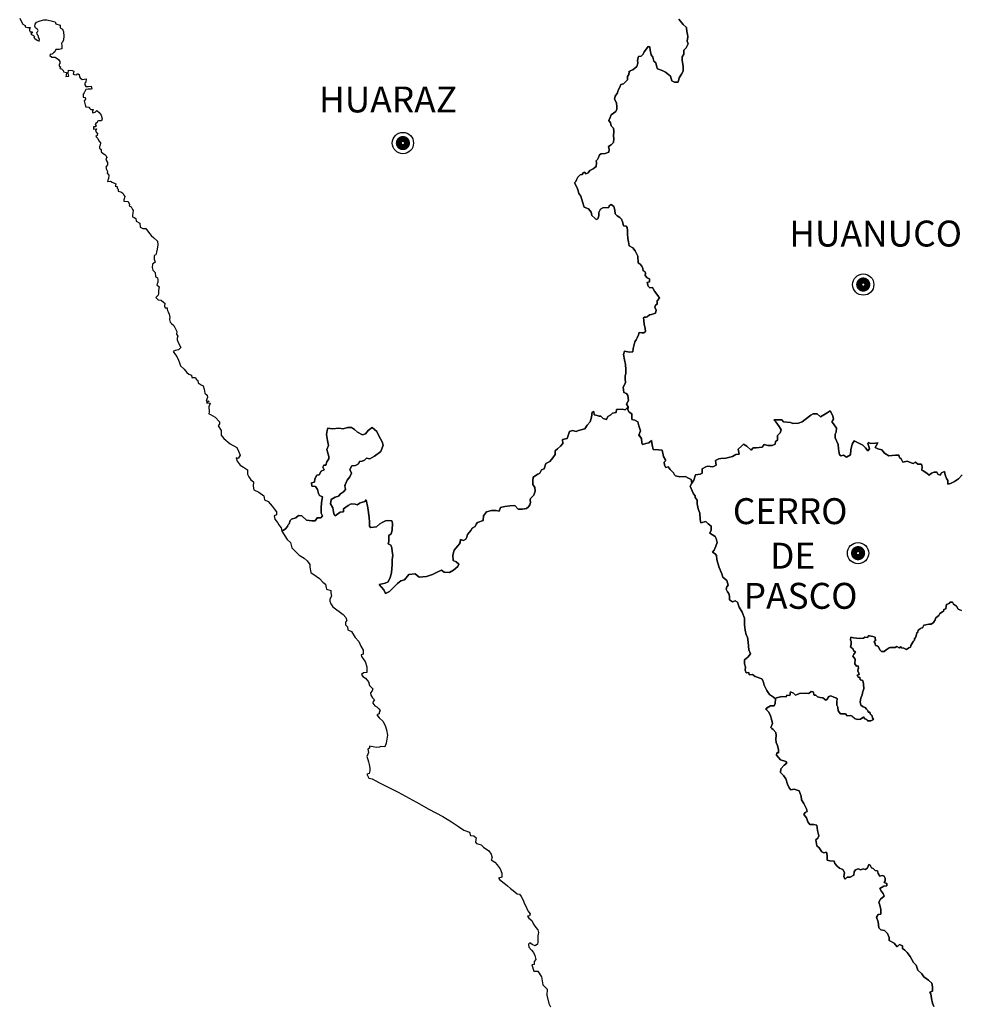
# Model space of a CAD drawing. Units: millimetres. Extents: x -2027094 to 3752255, y -438021 to 2184376.
# Drawn here: x -738529 to -448137, y 360896 to 664689 of the extents above; entities that cross this region are included whole.
import ezdxf

# ---------------------------------------------------------------- set-up
doc = ezdxf.new("R2010")
doc.units = ezdxf.units.MM
for name, color, linetype in [('AAA-CAPI', 7, 'Continuous'), ('ANCASH', 44, 'Continuous'), ('HUANUCO', 44, 'Continuous'), ('JUNIN', 44, 'Continuous'), ('LIMA', 44, 'Continuous'), ('LORETO', 44, 'Continuous'), ('PASCO', 44, 'Continuous')]:
    doc.layers.add(name, color=color, linetype=linetype)
doc.styles.add('style3', font='ARIALBD.TTF')

# ---------------------------------------------------------------- blocks, each defined once
blk = doc.blocks.new('KP')
at = {"color": 7, "ltscale": 51}
blk.add_circle((0, 0), 656, dxfattribs=at)
at = {"layer": 'AAA-CAPI', "color": 7, "ltscale": 51, "const_width": 500}
blk.add_lwpolyline([(-187.5, 0, 1), (187.5, 0, 1)], format="xyb", close=True, dxfattribs=at)

msp = doc.modelspace()

# ---------------------------------------------------------------- linework, layer by layer
at = {"layer": 'ANCASH', "color": 7, "ltscale": 51}
msp.add_lwpolyline([(-738529, 665167), (-738121, 664202), (-737542, 663322), (-736833, 662871), (-736812, 662507), (-736147, 662292), (-735267, 662292), (-735546, 661756), (-735546, 661305), (-735352, 660941), (-734601, 660919), (-735116, 660190), (-734322, 659847), (-734000, 659546), (-734129, 659203), (-733893, 658860), (-733142, 658388), (-732519, 658088), (-732433, 658581), (-732712, 659246), (-732691, 659654), (-732949, 659782), (-733120, 660297), (-733206, 660726), (-733034, 660919), (-732884, 661327), (-732949, 661584), (-733142, 661756), (-733657, 662185), (-733893, 662678), (-733786, 663343), (-733356, 663901), (-732262, 664330), (-731038, 664674), (-730180, 664652), (-728441, 664266), (-727561, 664073), (-727347, 663365), (-726037, 663047), (-726071, 662201), (-725299, 661793), (-724998, 660892), (-724955, 659562), (-725063, 658511), (-725342, 657782), (-725621, 657438), (-725556, 656645), (-725584, 655736), (-726329, 655465), (-727381, 655443), (-727644, 654729), (-728105, 654440), (-728363, 654161), (-728857, 653904), (-729157, 654033), (-729243, 653647), (-728663, 653110), (-727612, 653153), (-726603, 652402), (-726152, 651780), (-726109, 651029), (-726345, 650922), (-726324, 650364), (-725938, 650128), (-726109, 649614), (-725637, 649506), (-725165, 649034), (-725036, 648562), (-724144, 648397), (-724199, 647576), (-724263, 647125), (-723362, 647297), (-723577, 648069), (-723456, 649125), (-722332, 649034), (-721881, 648798), (-721967, 648369), (-722010, 647876), (-721688, 647747), (-720878, 647627), (-720692, 648107), (-720186, 647812), (-720100, 647104), (-719877, 646728), (-719276, 646278), (-718050, 646394), (-718085, 645394), (-718482, 645119), (-718396, 644561), (-718139, 644111), (-717387, 644089), (-716508, 644154), (-716271, 643403), (-716572, 643231), (-717452, 643210), (-718160, 643124), (-718375, 642781), (-718611, 642094), (-718933, 641751), (-718997, 641236), (-718948, 640833), (-718369, 640683), (-718218, 640190), (-718412, 639868), (-718605, 639611), (-718454, 638838), (-718326, 638452), (-718111, 637830), (-717231, 637701), (-716952, 637380), (-716630, 636951), (-715879, 636929), (-716115, 636328), (-716029, 635921), (-715278, 636200), (-714784, 636650), (-714012, 636092), (-713389, 635234), (-713089, 634054), (-713260, 633497), (-714183, 633518), (-714544, 633353), (-714587, 632967), (-715059, 632709), (-715209, 632366), (-714823, 631958), (-715231, 631679), (-715789, 631637), (-715810, 630907), (-714823, 631036), (-715166, 630328), (-714802, 629856), (-714501, 629684), (-714673, 628934), (-715038, 628655), (-714458, 628033), (-714115, 627325), (-713643, 626660), (-713728, 625930), (-713900, 625544), (-713945, 625060), (-713408, 624588), (-713408, 623966), (-712786, 623451), (-712271, 623107), (-711820, 622635), (-711670, 622164), (-711927, 621777), (-711799, 621155), (-711498, 620640), (-711477, 619911), (-711799, 619461), (-711925, 619144), (-711796, 618436), (-711495, 617857), (-711538, 617342), (-711066, 616769), (-711152, 615647), (-711324, 615154), (-711474, 614746), (-710487, 614875), (-709993, 614596), (-708834, 614060), (-709027, 613567), (-709070, 613331), (-708448, 613202), (-708426, 612666), (-708211, 612387), (-708126, 611829), (-707353, 611550), (-706677, 611147), (-706398, 610567), (-706055, 610095), (-706248, 609731), (-706398, 609151), (-706377, 608680), (-705122, 608596), (-704638, 607714), (-704810, 607264), (-704166, 606920), (-703780, 606170), (-703565, 605848), (-703608, 604990), (-703715, 604410), (-703715, 603874), (-703265, 603638), (-702664, 603381), (-702569, 602548), (-701507, 601917), (-701410, 600660), (-700530, 600231), (-699650, 600274), (-698856, 599180), (-697976, 598150), (-697160, 597335), (-696023, 596370), (-695958, 595183), (-696118, 593899), (-696359, 592976), (-696560, 592174), (-697082, 591973), (-697042, 590849), (-696761, 589846), (-697563, 589285), (-697684, 588241), (-697483, 587359), (-696761, 586677), (-696640, 585473), (-696038, 585032), (-695877, 584430), (-695958, 583707), (-696199, 582865), (-695516, 582223), (-695711, 581149), (-695711, 580226), (-695791, 579664), (-696273, 579303), (-696594, 579022), (-695872, 578300), (-694948, 578180), (-694105, 577457), (-693744, 577177), (-693864, 576334), (-693704, 575772), (-693021, 575812), (-693062, 575411), (-692941, 574930), (-692700, 574528), (-692459, 573846), (-692219, 572883), (-692379, 572161), (-692138, 571359), (-691737, 570998), (-690974, 570356), (-690693, 569673), (-690044, 568488), (-690124, 567685), (-689763, 567084), (-689924, 566442), (-689924, 565880), (-689442, 564636), (-688880, 563593), (-689602, 562790), (-690606, 562630), (-691168, 562269), (-690526, 561306), (-690044, 560744), (-689562, 559661), (-689281, 558778), (-688960, 557855), (-687796, 556892), (-686953, 555849), (-686382, 555294), (-685499, 555014), (-685419, 554331), (-684295, 554251), (-684094, 553770), (-683612, 553409), (-683532, 552606), (-682528, 552004), (-681926, 551683), (-681685, 550720), (-681445, 549477), (-680762, 548794), (-680561, 548112), (-681003, 547109), (-680120, 547029), (-680963, 546467), (-679799, 546387), (-680200, 545264), (-680080, 543739), (-680240, 543097), (-679678, 542856), (-678233, 542054), (-676949, 540649), (-676949, 539967), (-677350, 539406), (-676371, 537892), (-676411, 536488), (-675568, 535485), (-673641, 533800), (-671594, 532716), (-671032, 531593), (-670510, 530349), (-671193, 529346), (-671795, 529466), (-671433, 528503), (-670550, 527219), (-669507, 526578), (-668302, 525815), (-668251, 524500), (-667850, 523658), (-667248, 522695), (-666405, 522093), (-666565, 520809), (-666364, 519605), (-664799, 518923), (-663273, 517759), (-663033, 516596), (-661868, 515994), (-660704, 514550), (-660022, 513747), (-659380, 512864), (-659299, 511901), (-660022, 511621), (-659821, 510577), (-659058, 509534), (-658605, 508830), (-658284, 508389), (-657883, 507908), (-657722, 506864), (-656678, 507506), (-655956, 508269), (-655795, 508750), (-655474, 509192), (-655113, 510155), (-654671, 510556), (-653346, 511037), (-652544, 511719), (-651500, 511599), (-650055, 510315), (-648409, 510034), (-647365, 510074), (-646763, 511037), (-645639, 511037), (-645157, 511599), (-645519, 512482), (-645559, 513926), (-645478, 515772), (-645177, 517486), (-646100, 517888), (-646381, 518529), (-646702, 519693), (-647264, 520696), (-648429, 520776), (-648509, 521820), (-647586, 521980), (-647505, 523023), (-646943, 524147), (-646221, 524307), (-645578, 525350), (-644655, 525832), (-645016, 526675), (-644776, 527236), (-644093, 527236), (-643852, 528320), (-643210, 529202), (-643170, 529884), (-643652, 531369), (-643812, 532091), (-643277, 533280), (-643558, 534845), (-643960, 536731), (-643719, 537975), (-643518, 538697), (-642073, 538456), (-640106, 538657), (-638781, 538496), (-637457, 538857), (-636252, 538857), (-635289, 538215), (-634366, 537413), (-632760, 536570), (-631837, 536931), (-631074, 537894), (-629870, 538897), (-628424, 537654), (-627742, 536249), (-626698, 534404), (-626417, 533401), (-627180, 531434), (-629147, 530030), (-630592, 529188), (-631596, 529428), (-632198, 528826), (-632880, 528505), (-633723, 528345), (-634004, 527663), (-634968, 527101), (-636052, 527061), (-636734, 525938), (-636251, 524781), (-636692, 523658), (-637495, 522615), (-638178, 521210), (-638258, 520689), (-638097, 519766), (-638700, 519004), (-639623, 518362), (-640185, 517720), (-641229, 517318), (-642433, 516636), (-642674, 515352), (-641951, 514108), (-641710, 512865), (-641550, 511942), (-641229, 511661), (-639743, 512704), (-638700, 512865), (-638659, 513787), (-637214, 514750), (-636291, 515352), (-635047, 515192), (-634364, 514991), (-633722, 515513), (-633080, 515754), (-632076, 515994), (-631634, 516556), (-631153, 514068), (-630791, 511099), (-630671, 509615), (-630617, 508346), (-630216, 507985), (-628450, 508225), (-627446, 509188), (-626723, 509549), (-625720, 510071), (-624676, 510191), (-623753, 510031), (-623592, 509349), (-623673, 507142), (-623994, 506019), (-624716, 505577), (-624676, 504654), (-624636, 503691), (-624877, 502969), (-624114, 502608), (-623793, 501765), (-623632, 500642), (-623472, 499478), (-623673, 498034), (-623673, 496590), (-623827, 493997), (-624309, 492592), (-624911, 491228), (-625834, 490827), (-627681, 490426), (-626236, 488780), (-625714, 487657), (-624510, 488299), (-622021, 490747), (-621017, 491549), (-619813, 491910), (-618568, 493515), (-616521, 493756), (-615357, 492672), (-613029, 492913), (-611182, 493555), (-609376, 494438), (-608452, 494799), (-607664, 494252), (-606018, 494172), (-604733, 494814), (-603449, 495937), (-603088, 496740), (-603890, 497422), (-604854, 497863), (-604974, 499508), (-604493, 500993), (-603369, 502357), (-602887, 502959), (-602646, 503601), (-602606, 504323), (-601642, 504042), (-600920, 504363), (-600679, 505005), (-600438, 505848), (-599435, 507051), (-598972, 507835), (-598049, 508276), (-597768, 508998), (-597326, 509600), (-595600, 510122), (-595520, 511566), (-594597, 512810), (-593071, 513291), (-591546, 513251), (-590663, 513091), (-590261, 514134), (-588896, 514535), (-587411, 514656), (-585845, 514816), (-584762, 513653), (-583477, 513653), (-582233, 513853), (-581630, 514375), (-581229, 515017), (-580988, 515739), (-581109, 516461), (-580988, 516983), (-579985, 517986), (-579583, 519190), (-579623, 520353), (-580326, 521265), (-580245, 522429), (-580165, 523512), (-578760, 524475), (-578078, 524796), (-577636, 525759), (-576833, 526120), (-576271, 527805), (-574987, 528327), (-574144, 529491), (-573381, 530534), (-573341, 531617), (-572698, 532259), (-571695, 533062), (-571053, 533904), (-571093, 535148), (-569688, 535429), (-569422, 536379), (-568941, 537663), (-568058, 537944), (-566934, 537583), (-566211, 537904), (-564204, 538426), (-563562, 539629), (-562558, 540633), (-562197, 542037), (-561956, 543602), (-561434, 543762), (-561314, 542759), (-560390, 542558), (-559868, 542358), (-559266, 542358), (-558624, 541596), (-557580, 541355), (-557099, 542278), (-556215, 542799), (-555734, 543241), (-554570, 543441), (-554449, 544404), (-552683, 544565), (-551800, 544284), (-550876, 545287), (-551343, 546112), (-550741, 547235), (-551022, 548720), (-551424, 549322), (-552227, 549683), (-552467, 551288), (-551665, 552612), (-551825, 553936), (-551825, 554658), (-551584, 555581), (-551624, 556785), (-551745, 558269), (-552026, 559754), (-552307, 561350), (-551986, 562393), (-550461, 562112), (-549457, 562193), (-549297, 563276), (-548815, 565322), (-548373, 565884), (-548052, 566566), (-547651, 567409), (-547490, 568131), (-546687, 568091), (-546085, 568091), (-545523, 568532), (-545644, 569375), (-545925, 570779), (-546085, 571862), (-546166, 572745), (-545804, 572906), (-545323, 572906), (-544921, 573106), (-544319, 573668), (-543637, 573748), (-542432, 574109), (-542232, 575072), (-542633, 575955), (-542491, 576585), (-541929, 576866), (-541889, 577909), (-541166, 578791), (-541688, 579594), (-542772, 580918), (-543334, 582041), (-544217, 582001), (-544659, 582483), (-544980, 583566), (-544257, 583807), (-544337, 584770), (-545020, 585011), (-545582, 585733), (-545542, 586495), (-545783, 586977), (-546264, 587217), (-546385, 587940), (-546666, 588662), (-547188, 589264), (-547830, 589705), (-547924, 591699), (-548767, 593344), (-549409, 594347), (-550533, 594949), (-550734, 596193), (-551015, 597196), (-551055, 598641), (-551055, 599644), (-551216, 600607), (-551497, 601008), (-552300, 601128), (-552420, 601610), (-552621, 602332), (-552902, 603134), (-553464, 603616), (-554267, 604178), (-554895, 604760), (-554975, 605924), (-555336, 607007), (-556139, 607649), (-556701, 607288), (-556862, 606766), (-558708, 606646), (-559431, 606245), (-559912, 605241), (-559912, 604158), (-560234, 603235), (-560715, 603075), (-561117, 603476), (-562080, 604319), (-562281, 605282), (-563124, 606325), (-564449, 606887), (-564930, 608532), (-565492, 610257), (-566094, 611100), (-566335, 611862), (-566616, 612785), (-567379, 614309), (-567058, 614751), (-566770, 615305), (-566449, 616147), (-565646, 616789), (-565084, 616910), (-564723, 617471), (-564361, 617632), (-563960, 617150), (-563237, 617471), (-562675, 618113), (-561632, 618675), (-561190, 619036), (-560708, 619438), (-560668, 620481), (-560748, 621163), (-560307, 621564), (-560026, 622206), (-559745, 622968), (-559183, 623329), (-557938, 623450), (-556855, 623851), (-556694, 624613), (-556895, 625576), (-556092, 626098), (-555450, 626780), (-555329, 628024), (-555409, 628786), (-555289, 630311), (-555444, 631264), (-556166, 631946), (-556327, 632869), (-556889, 633631), (-556447, 634514), (-556126, 635316), (-555444, 635838), (-554681, 636360), (-554360, 637042), (-554320, 637844), (-554520, 639008), (-555082, 640171), (-554842, 641134), (-554159, 642137), (-553958, 642980), (-553437, 643903), (-553156, 644665), (-552272, 644946), (-551590, 645628), (-551131, 646099), (-551091, 647143), (-550650, 647785), (-550592, 648827), (-549486, 649269), (-548201, 650232), (-547880, 651235), (-547960, 652158), (-547719, 653282), (-546876, 653482), (-546274, 654044), (-545913, 654766), (-545190, 655689), (-544668, 656451), (-544147, 656331), (-544066, 655328), (-543825, 653803), (-543263, 653161), (-542942, 651917), (-542340, 651396), (-542059, 650072), (-541818, 649510), (-540413, 648988), (-539370, 648547), (-537804, 647303), (-537443, 645859), (-536560, 645417), (-535476, 645417), (-535155, 646701), (-534472, 647865), (-533910, 648788), (-533950, 650393), (-534231, 652078), (-534271, 653201), (-533709, 654084), (-533709, 655248), (-533027, 656010), (-532345, 657214), (-532666, 658016), (-532505, 659420), (-532626, 660183), (-532826, 660905), (-532860, 662260), (-533864, 663183), (-535269, 664828)], dxfattribs=at)
at = {"layer": 'HUANUCO', "color": 7, "ltscale": 51}
msp.add_lwpolyline([(-535269, 664828), (-533864, 663183), (-532860, 662260), (-532826, 660905), (-532626, 660183), (-532505, 659420), (-532666, 658016), (-532345, 657214), (-533027, 656010), (-533709, 655248), (-533709, 654084), (-534271, 653201), (-534231, 652078), (-533950, 650393), (-533910, 648788), (-534472, 647865), (-535155, 646701), (-535476, 645417), (-536560, 645417), (-537443, 645859), (-537804, 647303), (-539370, 648547), (-540413, 648988), (-541818, 649510), (-542059, 650072), (-542340, 651396), (-542942, 651917), (-543263, 653161), (-543825, 653803), (-544066, 655328), (-544147, 656331), (-544668, 656451), (-545190, 655689), (-545913, 654766), (-546274, 654044), (-546876, 653482), (-547719, 653282), (-547960, 652158), (-547880, 651235), (-548201, 650232), (-549486, 649269), (-550288, 648948), (-550610, 648507), (-550650, 647785), (-551091, 647143), (-551131, 646099), (-551590, 645628), (-552272, 644946), (-553156, 644665), (-553437, 643903), (-553958, 642980), (-554159, 642137), (-554842, 641134), (-555082, 640171), (-554520, 639008), (-554320, 637844), (-554360, 637042), (-554681, 636360), (-555444, 635838), (-556126, 635316), (-556447, 634514), (-556889, 633631), (-556327, 632869), (-556166, 631946), (-555444, 631264), (-555289, 630311), (-555409, 628786), (-555329, 628024), (-555450, 626780), (-556092, 626098), (-556895, 625576), (-556694, 624613), (-556855, 623851), (-557938, 623450), (-559183, 623329), (-559745, 622968), (-560026, 622206), (-560307, 621564), (-560748, 621163), (-560668, 620481), (-560708, 619438), (-561190, 619036), (-561632, 618675), (-562675, 618113), (-563237, 617471), (-563960, 617150), (-564361, 617632), (-564723, 617471), (-565084, 616910), (-565646, 616789), (-566449, 616147), (-566770, 615305), (-567058, 614751), (-567379, 614309), (-566616, 612785), (-566335, 611862), (-566094, 611100), (-565492, 610257), (-564930, 608532), (-564449, 606887), (-563124, 606325), (-562281, 605282), (-562080, 604319), (-561117, 603476), (-560715, 603075), (-560234, 603235), (-559912, 604158), (-559912, 605241), (-559431, 606245), (-558708, 606646), (-556862, 606766), (-556701, 607288), (-556139, 607649), (-555336, 607007), (-554975, 605924), (-554895, 604760), (-554267, 604178), (-553464, 603616), (-552902, 603134), (-552621, 602332), (-552420, 601610), (-552300, 601128), (-551497, 601008), (-551216, 600607), (-551055, 599644), (-551055, 598641), (-551015, 597196), (-550734, 596193), (-550533, 594949), (-549409, 594347), (-548767, 593344), (-547924, 591699), (-547830, 589705), (-547188, 589264), (-546666, 588662), (-546385, 587940), (-546264, 587217), (-545783, 586977), (-545542, 586495), (-545582, 585733), (-545020, 585011), (-544337, 584770), (-544257, 583807), (-544980, 583566), (-544659, 582483), (-544217, 582001), (-543334, 582041), (-542772, 580918), (-541688, 579594), (-541166, 578791), (-541889, 577909), (-541929, 576866), (-542491, 576585), (-542633, 575955), (-542232, 575072), (-542432, 574109), (-543637, 573748), (-544319, 573668), (-545136, 572906), (-545804, 572906), (-546166, 572745), (-546085, 571862), (-545925, 570779), (-545644, 569375), (-545523, 568532), (-546085, 568091), (-546687, 568091), (-547490, 568131), (-547651, 567409), (-548052, 566566), (-548373, 565884), (-548815, 565322), (-549297, 563276), (-549457, 562193), (-550461, 562112), (-551986, 562393), (-552307, 561350), (-552026, 559754), (-551745, 558269), (-551624, 556785), (-551584, 555581), (-551825, 554658), (-551825, 553936), (-551665, 552612), (-552467, 551288), (-552227, 549683), (-551424, 549322), (-551022, 548720), (-550741, 547235), (-551343, 546112), (-550876, 545287), (-550964, 544323), (-550523, 543630), (-549703, 543063), (-549766, 542117), (-549703, 541298), (-548820, 541109), (-547937, 540605), (-547559, 539407), (-547055, 537832), (-547433, 536824), (-547307, 536193), (-546739, 535437), (-546676, 534177), (-546487, 533609), (-545478, 533924), (-544470, 534177), (-543713, 534807), (-543524, 533483), (-543145, 532034), (-541506, 531971), (-540371, 531845), (-539993, 529954), (-539299, 528694), (-539804, 528126), (-539642, 527267), (-539264, 526511), (-538508, 526700), (-537877, 525944), (-536931, 524873), (-536553, 524305), (-536238, 523927), (-534914, 523675), (-533211, 523738), (-532517, 523297), (-531446, 522793), (-531256, 521658), (-530636, 522625), (-530127, 524254), (-528701, 524458), (-528090, 524763), (-528090, 526086), (-526970, 526697), (-526359, 526900), (-524730, 526697), (-523711, 527206), (-523915, 528733), (-522897, 529242), (-522286, 529343), (-520758, 529445), (-518721, 529954), (-517703, 530565), (-516685, 530667), (-516990, 532193), (-515972, 533109), (-515259, 533720), (-514240, 533109), (-512917, 531888), (-512306, 532600), (-511389, 532600), (-509556, 532804), (-508945, 533618), (-507825, 533313), (-506501, 533313), (-505584, 533720), (-505483, 534534), (-504872, 534942), (-504770, 536367), (-503955, 537181), (-503650, 538097), (-504261, 539217), (-505381, 540642), (-505992, 541252), (-503446, 541252), (-502937, 540642), (-500798, 540438), (-500085, 540133), (-498354, 540235), (-497234, 540642), (-496317, 541354), (-494513, 542701), (-493800, 543108), (-492578, 543108), (-491560, 542192), (-489523, 543414), (-488606, 544025), (-487792, 542498), (-487588, 541480), (-488097, 540564), (-487588, 539953), (-486671, 538630), (-486773, 537408), (-487079, 536798), (-487079, 535678), (-486162, 533642), (-485959, 532319), (-485653, 530385), (-485144, 530080), (-484431, 530283), (-483514, 529673), (-482292, 530385), (-482191, 532014), (-481783, 533744), (-481172, 534762), (-478524, 533439), (-477710, 532624), (-476997, 531708), (-476488, 532319), (-476997, 534049), (-476793, 534253), (-476182, 533948), (-474553, 534049), (-473840, 534151), (-474655, 532726), (-473840, 532319), (-472618, 532014), (-471803, 530996), (-470479, 530080), (-468443, 530283), (-467424, 530283), (-467221, 529571), (-466711, 529164), (-466202, 528146), (-464878, 528451), (-463555, 527942), (-462944, 527739), (-462231, 528146), (-461518, 527535), (-460398, 527535), (-460194, 526721), (-460296, 525703), (-459888, 525499), (-458768, 524787), (-458055, 524176), (-457343, 524787), (-456528, 525092), (-455713, 525092), (-455408, 524481), (-454695, 524176), (-454287, 524889), (-453269, 525296), (-453065, 524278), (-452658, 523158), (-452251, 522548), (-452251, 521428), (-451436, 521631), (-450214, 522242), (-448992, 523056), (-447872, 524278)], dxfattribs=at)
at = {"layer": 'JUNIN', "color": 7, "ltscale": 51}
msp.add_lwpolyline([(-448049, 482383), (-449143, 482810), (-449597, 483717), (-450558, 484384), (-450852, 484971), (-451546, 484998), (-451920, 484544), (-452660, 484220), (-452847, 483713), (-452873, 482913), (-453541, 482726), (-453666, 482151), (-453674, 482112), (-453941, 481979), (-454795, 481445), (-455089, 480831), (-455943, 480111), (-456237, 479551), (-456664, 478697), (-457385, 478216), (-458186, 478136), (-459067, 478030), (-459654, 477896), (-459921, 477416), (-460135, 477069), (-460642, 476989), (-460802, 476722), (-461390, 476348), (-461496, 475681), (-461870, 475468), (-462084, 474614), (-462271, 474027), (-462538, 473707), (-462618, 473280), (-462831, 472933), (-463086, 472600), (-463700, 471613), (-463834, 471132), (-464314, 470866), (-465035, 470412), (-465836, 470732), (-466530, 470892), (-466770, 471212), (-467251, 470919), (-467999, 471292), (-468506, 470999), (-470028, 470999), (-470428, 470919), (-471336, 470305), (-471923, 469771), (-472697, 469745), (-473231, 470278), (-473685, 471186), (-474166, 471479), (-474637, 471609), (-474717, 472196), (-474957, 472516), (-475010, 472890), (-474610, 473077), (-474690, 473824), (-474824, 474198), (-475464, 474384), (-476399, 474598), (-476906, 474544), (-477013, 474091), (-477920, 474224), (-478348, 473824), (-479522, 473717), (-480430, 473904), (-481338, 473984), (-482219, 474144), (-482299, 473317), (-482058, 472810), (-482058, 472116), (-482245, 471422), (-482112, 470995), (-481605, 470649), (-481364, 470061), (-480777, 469554), (-481311, 468967), (-481551, 468274), (-480910, 467340), (-480991, 465899), (-480483, 465205), (-479949, 465285), (-479869, 464538), (-479981, 464488), (-480008, 463820), (-479741, 463073), (-479607, 462620), (-480248, 462486), (-479874, 461712), (-479474, 461792), (-479287, 460992), (-478512, 460805), (-478272, 459818), (-478219, 458270), (-478486, 457390), (-478673, 456429), (-479127, 455362), (-479287, 454214), (-479100, 453200), (-478406, 452666), (-477765, 452480), (-477362, 452010), (-476935, 451583), (-476881, 450996), (-476320, 451076), (-476187, 450275), (-475706, 450062), (-475493, 449288), (-475253, 448808), (-476080, 448381), (-477095, 448407), (-477282, 448808), (-477922, 449021), (-478189, 449501), (-478483, 449368), (-479230, 448834), (-480165, 448728), (-481046, 449075), (-481873, 449768), (-482407, 449982), (-483369, 449928), (-483849, 450489), (-485397, 450542), (-486118, 451449), (-486198, 452624), (-486519, 453237), (-486492, 454171), (-486412, 454972), (-486515, 455328), (-487450, 455648), (-488357, 456022), (-488971, 455915), (-489532, 455008), (-489933, 454768), (-490867, 455435), (-491695, 455568), (-492469, 455808), (-492976, 456262), (-493510, 456315), (-493830, 457356), (-494471, 457409), (-495192, 456822), (-496126, 456849), (-498022, 456796), (-498769, 456502), (-499250, 456289), (-499917, 456929), (-500852, 457276), (-501012, 456182), (-501973, 456262), (-502133, 455755), (-503506, 455859), (-504334, 455619), (-505081, 455459), (-505439, 455130), (-505497, 453695), (-505812, 453002), (-507010, 453002), (-508208, 452245), (-508208, 451804), (-507452, 451048), (-507010, 449851), (-506695, 448905), (-506380, 447582), (-506884, 446258), (-506569, 445943), (-506127, 445691), (-505371, 444809), (-505245, 443800), (-505371, 442666), (-505182, 441658), (-504803, 440712), (-504488, 439452), (-504551, 438443), (-505056, 438443), (-505119, 437750), (-504488, 437057), (-503858, 436364), (-502281, 435860), (-501903, 435292), (-502786, 434662), (-503795, 433591), (-503858, 432393), (-502975, 431511), (-502218, 430503), (-501714, 428864), (-501191, 427675), (-500687, 427108), (-499678, 427297), (-498101, 426730), (-497471, 425091), (-497408, 424020), (-496714, 422823), (-495831, 421247), (-495705, 420428), (-496336, 420050), (-496714, 419419), (-495831, 418474), (-495516, 417150), (-494823, 416394), (-493625, 416331), (-492679, 416205), (-492490, 414504), (-492111, 412928), (-492427, 412172), (-492994, 411668), (-492679, 409840), (-491922, 409147), (-491102, 407949), (-490535, 407634), (-489715, 407886), (-489526, 406815), (-489463, 405365), (-488643, 405176), (-487382, 405050), (-487130, 404357), (-486408, 403554), (-485715, 402924), (-484643, 402482), (-484139, 401537), (-484328, 400277), (-483949, 399457), (-483319, 400151), (-482436, 400151), (-481238, 400781), (-481175, 401789), (-480797, 402419), (-479977, 402672), (-479157, 402419), (-478401, 402735), (-477707, 402482), (-477077, 402987), (-476698, 403995), (-476257, 403806), (-475879, 403050), (-475311, 402798), (-474744, 402230), (-473987, 402041), (-473798, 401285), (-473230, 400403), (-472537, 400592), (-471906, 400466), (-471654, 399773), (-471654, 399016), (-471906, 398512), (-471150, 398134), (-471150, 397441), (-472032, 397315), (-473230, 396621), (-472726, 395676), (-472222, 395046), (-471906, 394290), (-473104, 393344), (-473546, 392462), (-473293, 391454), (-472978, 390193), (-472978, 388744), (-473798, 388555), (-474239, 387798), (-473735, 386349), (-473546, 384458), (-472915, 383828), (-471780, 383702), (-470897, 382693), (-470393, 381496), (-470393, 380614), (-468880, 379731), (-467871, 378660), (-467177, 379353), (-466232, 378975), (-466295, 378093), (-465601, 377652), (-464781, 376832), (-463899, 375698), (-463394, 374753), (-462916, 373748), (-462097, 372929), (-461529, 371480), (-460268, 370345), (-459701, 369400), (-458251, 368391), (-457242, 367446), (-456989, 366312), (-457053, 364988), (-457809, 364673), (-457557, 364169), (-457368, 362719), (-456989, 361270), (-456611, 360198)], dxfattribs=at)
at = {"layer": 'LIMA', "color": 7, "ltscale": 51}
msp.add_lwpolyline([(-456611, 360198), (-456989, 361270), (-457368, 362719), (-457557, 364169), (-457809, 364673), (-457053, 364988), (-456989, 366312), (-457242, 367446), (-458251, 368391), (-459701, 369400), (-460268, 370345), (-461529, 371480), (-462097, 372929), (-462916, 373748), (-463394, 374753), (-463899, 375698), (-464781, 376832), (-465601, 377652), (-466295, 378093), (-466232, 378975), (-467177, 379353), (-467871, 378660), (-468880, 379731), (-470393, 380614), (-470393, 381496), (-470897, 382693), (-471780, 383702), (-472915, 383828), (-473546, 384458), (-473735, 386349), (-474239, 387798), (-473798, 388555), (-472978, 388744), (-472978, 390193), (-473293, 391454), (-473546, 392462), (-473104, 393344), (-471906, 394290), (-472222, 395046), (-472726, 395676), (-473230, 396621), (-472032, 397315), (-471150, 397441), (-471150, 398134), (-471906, 398512), (-471654, 399016), (-471654, 399773), (-471906, 400466), (-472537, 400592), (-473230, 400403), (-473798, 401285), (-473987, 402041), (-474744, 402230), (-475311, 402798), (-475879, 403050), (-476257, 403806), (-476698, 403995), (-477077, 402987), (-477707, 402482), (-478401, 402735), (-479157, 402419), (-479977, 402672), (-480797, 402419), (-481175, 401789), (-481238, 400781), (-482436, 400151), (-483319, 400151), (-483949, 399457), (-484328, 400277), (-484139, 401537), (-484643, 402482), (-485715, 402924), (-486408, 403554), (-487130, 404357), (-487382, 405050), (-488643, 405176), (-489463, 405365), (-489526, 406815), (-489715, 407886), (-490535, 407634), (-491102, 407949), (-491922, 409147), (-492679, 409840), (-492994, 411668), (-492427, 412172), (-492111, 412928), (-492490, 414504), (-492679, 416205), (-493625, 416331), (-494823, 416394), (-495516, 417150), (-495831, 418474), (-496714, 419419), (-496336, 420050), (-495705, 420428), (-495831, 421247), (-496714, 422823), (-497408, 424020), (-497471, 425091), (-498101, 426730), (-499678, 427297), (-500687, 427108), (-501191, 427675), (-501714, 428864), (-502218, 430503), (-502975, 431511), (-503858, 432393), (-503795, 433591), (-502786, 434662), (-501903, 435292), (-502281, 435860), (-503858, 436364), (-504488, 437057), (-505119, 437750), (-505056, 438443), (-504551, 438443), (-504488, 439452), (-504803, 440712), (-505182, 441658), (-505371, 442666), (-505245, 443800), (-505371, 444809), (-506127, 445691), (-506569, 445943), (-506884, 446258), (-506380, 447582), (-506695, 448905), (-507010, 449851), (-507452, 451048), (-508479, 452075), (-507010, 453002), (-505812, 453002), (-505497, 453695), (-505439, 455130), (-506007, 455634), (-507268, 456517), (-508088, 457714), (-508907, 459353), (-509223, 460613), (-509664, 461306), (-511682, 462000), (-512564, 462693), (-513573, 462504), (-513699, 463260), (-514519, 463197), (-514834, 463953), (-514645, 464899), (-515023, 465907), (-515023, 467230), (-514015, 467987), (-513132, 469058), (-513636, 470255), (-513825, 472650), (-514078, 474163), (-514456, 474856), (-514771, 476306), (-515023, 477944), (-515040, 480014), (-515734, 481842), (-516617, 483480), (-517184, 484930), (-517878, 485371), (-518697, 485056), (-519580, 485686), (-519580, 486757), (-519832, 487640), (-520211, 488207), (-520652, 489026), (-520400, 489719), (-520021, 490224), (-520400, 491610), (-521661, 492681), (-521976, 493690), (-522859, 495707), (-523237, 496967), (-523552, 498164), (-523615, 499362), (-524057, 499866), (-524877, 500370), (-524372, 501000), (-523805, 502261), (-523426, 503332), (-523742, 504593), (-524068, 505210), (-525645, 506281), (-525329, 507226), (-525329, 508424), (-526212, 509117), (-526969, 509810), (-528482, 509495), (-528671, 510503), (-528797, 512394), (-529302, 513781), (-529554, 515356), (-529617, 516428), (-530185, 517310), (-530248, 517814), (-530689, 518381), (-531130, 519327), (-531761, 520713), (-531256, 521658), (-531446, 522793), (-532517, 523297), (-533211, 523738), (-534914, 523675), (-536238, 523927), (-536553, 524305), (-536931, 524873), (-537877, 525944), (-538508, 526700), (-539264, 526511), (-539642, 527267), (-539804, 528126), (-539299, 528694), (-539993, 529954), (-540371, 531845), (-541506, 531971), (-543145, 532034), (-543524, 533483), (-543713, 534807), (-544470, 534177), (-545478, 533924), (-546487, 533609), (-546676, 534177), (-546739, 535437), (-547549, 536515), (-547055, 537832), (-547559, 539407), (-547937, 540605), (-548820, 541109), (-549703, 541298), (-549766, 542117), (-549703, 543063), (-550523, 543630), (-550964, 544323), (-550876, 545287), (-551800, 544284), (-552683, 544565), (-554449, 544404), (-554570, 543441), (-555734, 543241), (-556215, 542799), (-557099, 542278), (-557580, 541355), (-558624, 541596), (-559266, 542358), (-559868, 542358), (-560390, 542558), (-561314, 542759), (-561434, 543762), (-561956, 543602), (-562197, 542037), (-562558, 540633), (-563562, 539629), (-564204, 538426), (-566211, 537904), (-566934, 537583), (-568058, 537944), (-568941, 537663), (-569422, 536379), (-569688, 535429), (-571093, 535148), (-571053, 533904), (-571695, 533062), (-572698, 532259), (-573341, 531617), (-573381, 530534), (-574144, 529491), (-574987, 528327), (-576271, 527805), (-576833, 526120), (-577636, 525759), (-578078, 524796), (-578760, 524475), (-580165, 523512), (-580245, 522429), (-580326, 521265), (-579623, 520353), (-579583, 519190), (-579985, 517986), (-580988, 516983), (-581109, 516461), (-580988, 515739), (-581229, 515017), (-581630, 514375), (-582233, 513853), (-583477, 513653), (-584762, 513653), (-585845, 514816), (-587411, 514656), (-588896, 514535), (-590261, 514134), (-590663, 513091), (-591546, 513251), (-593071, 513291), (-594597, 512810), (-595520, 511566), (-595600, 510122), (-597326, 509600), (-597768, 508998), (-598049, 508276), (-598972, 507835), (-599435, 507051), (-600438, 505848), (-600679, 505005), (-600920, 504363), (-601642, 504042), (-602606, 504323), (-602666, 503234), (-603369, 502357), (-604493, 500993), (-604974, 499508), (-604854, 497863), (-603890, 497422), (-603088, 496740), (-603449, 495937), (-604733, 494814), (-606018, 494172), (-607664, 494252), (-608452, 494799), (-609376, 494438), (-611182, 493555), (-613029, 492913), (-615357, 492672), (-616521, 493756), (-618568, 493515), (-619813, 491910), (-621017, 491549), (-622021, 490747), (-624510, 488299), (-625714, 487657), (-626236, 488780), (-627681, 490426), (-625834, 490827), (-624911, 491228), (-624309, 492592), (-623827, 493997), (-623673, 496590), (-623673, 498034), (-623472, 499478), (-623632, 500642), (-623793, 501765), (-624114, 502608), (-624877, 502969), (-624636, 503691), (-624676, 504654), (-624716, 505577), (-623994, 506019), (-623673, 507142), (-623592, 509349), (-623753, 510031), (-624676, 510191), (-625720, 510071), (-626723, 509549), (-627446, 509188), (-628450, 508225), (-630216, 507985), (-630617, 508346), (-630671, 509615), (-630791, 511099), (-631153, 514068), (-631634, 516556), (-632076, 515994), (-633080, 515754), (-633722, 515513), (-634364, 514991), (-635047, 515192), (-636291, 515352), (-637214, 514750), (-638659, 513787), (-638700, 512865), (-639743, 512704), (-641229, 511661), (-641550, 511942), (-641710, 512865), (-641951, 514108), (-642674, 515352), (-642433, 516636), (-641229, 517318), (-640185, 517720), (-639623, 518362), (-638700, 519004), (-638097, 519766), (-638304, 520951), (-637495, 522615), (-636692, 523658), (-636251, 524781), (-636734, 525938), (-636052, 527061), (-634968, 527101), (-634004, 527663), (-633723, 528345), (-632880, 528505), (-632198, 528826), (-631596, 529428), (-630592, 529188), (-629147, 530030), (-627180, 531434), (-626417, 533401), (-626698, 534404), (-627742, 536249), (-628424, 537654), (-629870, 538897), (-631074, 537894), (-631837, 536931), (-632760, 536570), (-634366, 537413), (-635289, 538215), (-636252, 538857), (-637457, 538857), (-638781, 538496), (-640106, 538657), (-642073, 538456), (-643518, 538697), (-643719, 537975), (-643960, 536731), (-643558, 534845), (-643277, 533280), (-643812, 532091), (-643652, 531369), (-643170, 529884), (-643210, 529202), (-643852, 528320), (-644093, 527236), (-644776, 527236), (-645016, 526675), (-644655, 525832), (-645578, 525350), (-646221, 524307), (-646943, 524147), (-647505, 523023), (-647586, 521980), (-648509, 521820), (-648429, 520776), (-647264, 520696), (-646702, 519693), (-646381, 518529), (-646100, 517888), (-645177, 517486), (-645478, 515772), (-645559, 513926), (-645519, 512482), (-645157, 511599), (-645639, 511037), (-646763, 511037), (-647365, 510074), (-648409, 510034), (-650055, 510315), (-651500, 511599), (-652544, 511719), (-653346, 511037), (-654671, 510556), (-655113, 510155), (-655474, 509192), (-655795, 508750), (-655956, 508269), (-656678, 507506), (-657722, 506864), (-656038, 504357), (-655029, 503349), (-654651, 501710), (-652318, 499441), (-650805, 498559), (-649922, 497677), (-649039, 496605), (-649039, 495723), (-648724, 494084), (-647148, 492950), (-646076, 492320), (-645004, 491185), (-644184, 490492), (-643995, 489358), (-643869, 488980), (-642608, 488601), (-642545, 487845), (-642356, 486774), (-642860, 485891), (-642923, 485261), (-642545, 484442), (-641977, 483560), (-638814, 481190), (-637931, 480245), (-637679, 479237), (-638057, 478796), (-638057, 477976), (-637427, 477346), (-637301, 476401), (-636229, 475959), (-635031, 474069), (-633959, 472808), (-633328, 471359), (-632635, 470161), (-632572, 468901), (-633202, 468712), (-633076, 468208), (-632445, 467199), (-631995, 466655), (-631490, 465017), (-631490, 463309), (-632499, 463126), (-633066, 462685), (-632751, 461992), (-631932, 461488), (-630986, 460353), (-630607, 459282), (-629662, 458273), (-629788, 457580), (-630355, 457013), (-630229, 456257), (-629725, 455437), (-629157, 454807), (-629536, 454303), (-629662, 453799), (-628968, 452980), (-628401, 452664), (-627770, 452034), (-627392, 451593), (-627707, 451026), (-627644, 450522), (-628338, 450207), (-627707, 449261), (-626572, 448253), (-625815, 446929), (-625437, 445606), (-625053, 443926), (-625305, 442666), (-625557, 441468), (-625924, 440367), (-627133, 440460), (-627575, 440208), (-628584, 440145), (-629529, 440334), (-630601, 440523), (-630664, 439893), (-631169, 439577), (-631043, 439073), (-630917, 438569), (-631169, 438065), (-631484, 437372), (-631169, 436426), (-630980, 435670), (-630790, 434914), (-630538, 433716), (-630538, 432897), (-630790, 432141), (-631421, 431889), (-631169, 431258), (-630854, 430628), (-629845, 430439), (-627764, 429305), (-621819, 426311), (-616144, 423286), (-612361, 421143), (-608074, 418874), (-605362, 417173), (-603218, 415723), (-601579, 414589), (-599814, 413958), (-599521, 412986), (-598512, 412860), (-597756, 412230), (-597819, 411662), (-597945, 410969), (-597630, 410465), (-596179, 410087), (-595486, 409394), (-593846, 408259), (-593090, 407188), (-592838, 406116), (-593090, 405423), (-592018, 404730), (-591261, 403911), (-590378, 402713), (-589811, 401327), (-589874, 400129), (-590820, 399814), (-590442, 399310), (-588739, 397923), (-588087, 397498), (-587204, 396615), (-586322, 395985), (-585124, 394977), (-584430, 394851), (-583863, 394157), (-583169, 392834), (-582917, 392141), (-582412, 391132), (-581782, 389746), (-581088, 388801), (-581340, 388233), (-581908, 388107), (-581530, 387477), (-580584, 386721), (-580079, 385649), (-579386, 384578), (-578755, 383885), (-578503, 383003), (-578755, 381994), (-578755, 380923), (-578755, 380040), (-578881, 379473), (-579512, 378969), (-580458, 379347), (-581151, 379914), (-581656, 379473), (-581530, 378528), (-580710, 377646), (-580079, 376889), (-579701, 375944), (-579386, 374747), (-579890, 374053), (-579889, 373194), (-580582, 373068), (-580015, 371114), (-578754, 371114), (-577619, 369349), (-577178, 366891), (-575853, 365568), (-575917, 363740), (-575349, 361156), (-574838, 360109)], dxfattribs=at)
at = {"layer": 'LORETO', "color": 7, "ltscale": 51}
msp.add_lwpolyline([(-556889, 633631), (-556832, 633553), (-556447, 634514)], close=True, dxfattribs=at)
at = {"layer": 'PASCO', "color": 7, "ltscale": 51}
msp.add_lwpolyline([(-447872, 524278), (-448992, 523056), (-450214, 522242), (-451436, 521631), (-452251, 521428), (-452251, 522548), (-452658, 523158), (-453065, 524278), (-453269, 525296), (-454287, 524889), (-454695, 524176), (-455408, 524481), (-455713, 525092), (-456528, 525092), (-457343, 524787), (-458055, 524176), (-458768, 524787), (-459888, 525499), (-460296, 525703), (-460194, 526721), (-460398, 527535), (-461518, 527535), (-462231, 528146), (-462944, 527739), (-463555, 527942), (-464878, 528451), (-466202, 528146), (-466711, 529164), (-467221, 529571), (-467424, 530283), (-468443, 530283), (-470479, 530080), (-471803, 530996), (-472618, 532014), (-473840, 532319), (-474655, 532726), (-473840, 534151), (-474553, 534049), (-476182, 533948), (-476793, 534253), (-476997, 534049), (-476488, 532319), (-476997, 531708), (-477710, 532624), (-478524, 533439), (-481172, 534762), (-481783, 533744), (-482191, 532014), (-482292, 530385), (-483514, 529673), (-484431, 530283), (-485144, 530080), (-485653, 530385), (-485959, 532319), (-486162, 533642), (-487079, 535678), (-487079, 536798), (-486773, 537408), (-486671, 538630), (-487588, 539953), (-488097, 540564), (-487588, 541480), (-487792, 542498), (-488606, 544025), (-489523, 543414), (-491560, 542192), (-492578, 543108), (-493800, 543108), (-494513, 542701), (-496317, 541354), (-497234, 540642), (-498354, 540235), (-500085, 540133), (-500798, 540438), (-502937, 540642), (-503446, 541252), (-505992, 541252), (-505381, 540642), (-504261, 539217), (-503650, 538097), (-503955, 537181), (-504770, 536367), (-504872, 534942), (-505483, 534534), (-505584, 533720), (-506501, 533313), (-507825, 533313), (-508945, 533618), (-509556, 532804), (-511389, 532600), (-512306, 532600), (-512917, 531888), (-514240, 533109), (-515259, 533720), (-515972, 533109), (-516990, 532193), (-516685, 530667), (-517703, 530565), (-518721, 529954), (-520758, 529445), (-522286, 529343), (-522897, 529242), (-523915, 528733), (-523711, 527206), (-524730, 526697), (-526359, 526900), (-526970, 526697), (-528090, 526086), (-528090, 524763), (-528701, 524458), (-530127, 524254), (-530636, 522625), (-531256, 521658), (-531761, 520713), (-531130, 519327), (-530689, 518381), (-530248, 517814), (-530185, 517310), (-529617, 516428), (-529554, 515356), (-529302, 513781), (-528797, 512394), (-528671, 510503), (-528482, 509495), (-526969, 509810), (-526212, 509117), (-525329, 508424), (-525329, 507226), (-525645, 506281), (-524068, 505210), (-523742, 504593), (-523426, 503332), (-523805, 502261), (-524372, 501000), (-524877, 500370), (-524057, 499866), (-523615, 499362), (-523552, 498164), (-523237, 496967), (-522859, 495707), (-521976, 493690), (-521661, 492681), (-520400, 491610), (-520021, 490224), (-520400, 489719), (-520652, 489026), (-520211, 488207), (-519832, 487640), (-519580, 486757), (-519580, 485686), (-518697, 485056), (-517878, 485371), (-517184, 484930), (-516617, 483480), (-515734, 481842), (-515040, 480014), (-515023, 477944), (-514771, 476306), (-514456, 474856), (-514078, 474163), (-513825, 472650), (-513636, 470255), (-513132, 469058), (-514015, 467987), (-515023, 467230), (-515023, 465907), (-514645, 464899), (-514834, 463953), (-514519, 463197), (-513699, 463260), (-513573, 462504), (-512564, 462693), (-511682, 462000), (-509664, 461306), (-509223, 460613), (-508907, 459353), (-508088, 457714), (-507268, 456517), (-506007, 455634), (-505439, 455130), (-505081, 455459), (-504334, 455619), (-503506, 455859), (-502133, 455755), (-501973, 456262), (-501012, 456182), (-500852, 457276), (-499917, 456929), (-499250, 456289), (-498769, 456502), (-498022, 456796), (-496126, 456849), (-495192, 456822), (-494471, 457409), (-493830, 457356), (-493510, 456315), (-492976, 456262), (-492469, 455808), (-491695, 455568), (-490867, 455435), (-489933, 454768), (-489532, 455008), (-488971, 455915), (-488357, 456022), (-487450, 455648), (-486381, 455282), (-486492, 454171), (-486519, 453237), (-486198, 452624), (-486118, 451449), (-485397, 450542), (-483849, 450489), (-483369, 449928), (-482145, 449996), (-481046, 449075), (-480165, 448728), (-479230, 448834), (-478220, 449556), (-477922, 449021), (-477282, 448808), (-477095, 448407), (-476080, 448381), (-475253, 448808), (-475493, 449288), (-475706, 450062), (-476187, 450275), (-476320, 451076), (-476881, 450996), (-476935, 451583), (-477362, 452010), (-477765, 452480), (-478406, 452666), (-479100, 453200), (-479287, 454214), (-479127, 455362), (-478673, 456429), (-478486, 457390), (-478219, 458270), (-478272, 459818), (-478512, 460805), (-479287, 460992), (-479474, 461792), (-479874, 461712), (-480248, 462486), (-479607, 462620), (-479741, 463073), (-480008, 463820), (-479981, 464488), (-479869, 464538), (-479949, 465285), (-480483, 465205), (-480991, 465899), (-480910, 467340), (-481551, 468274), (-481311, 468967), (-480777, 469554), (-481364, 470061), (-481605, 470649), (-482322, 471139), (-482058, 472116), (-482058, 472810), (-482299, 473317), (-482219, 474144), (-481338, 473984), (-480430, 473904), (-479522, 473717), (-478348, 473824), (-477920, 474224), (-477013, 474091), (-476906, 474544), (-476399, 474598), (-475464, 474384), (-474727, 474169), (-474610, 473077), (-475010, 472890), (-474957, 472516), (-474717, 472196), (-474637, 471609), (-473778, 471372), (-473231, 470278), (-472697, 469745), (-471923, 469771), (-471336, 470305), (-470310, 470999), (-468506, 470999), (-467999, 471292), (-467251, 470919), (-466770, 471212), (-466530, 470892), (-465836, 470732), (-465035, 470412), (-464314, 470866), (-463834, 471132), (-463700, 471613), (-463086, 472600), (-462831, 472933), (-462618, 473280), (-462538, 473707), (-462271, 474027), (-462084, 474614), (-461870, 475468), (-461496, 475681), (-461390, 476348), (-460802, 476722), (-460642, 476989), (-460135, 477069), (-459921, 477416), (-459654, 477896), (-459067, 478030), (-458186, 478136), (-457385, 478216), (-456664, 478697), (-456237, 479551), (-455943, 480111), (-455089, 480831), (-454795, 481445), (-453666, 482151), (-453541, 482726), (-452873, 482913), (-452847, 483713), (-452660, 484220), (-451920, 484544), (-451546, 484998), (-450852, 484971), (-450558, 484384), (-449597, 483717), (-449143, 482810), (-448049, 482383)], dxfattribs=at)

# ---------------------------------------------------------------- block references
at = {"color": 7, "ltscale": 51, "xscale": 5, "yscale": 5}
for p in [(-620348, 626621), (-478379, 582973), (-479970, 500095)]:
    msp.add_blockref('KP', p, dxfattribs=at)

# ---------------------------------------------------------------- texts
at = {"layer": 'AAA-CAPI', "color": 7, "ltscale": 51, "style": 'style3'}
for s, p in [('HUARAZ', (-646237, 636075)), ('HUANUCO', (-501193, 594699)), ('CERRO', (-518596, 509052)), ('DE', (-507107, 495310)), ('PASCO', (-515270, 482920))]:
    msp.add_text(s, height=8000, dxfattribs=at).set_placement(p)

doc.saveas('drawing.dxf')
